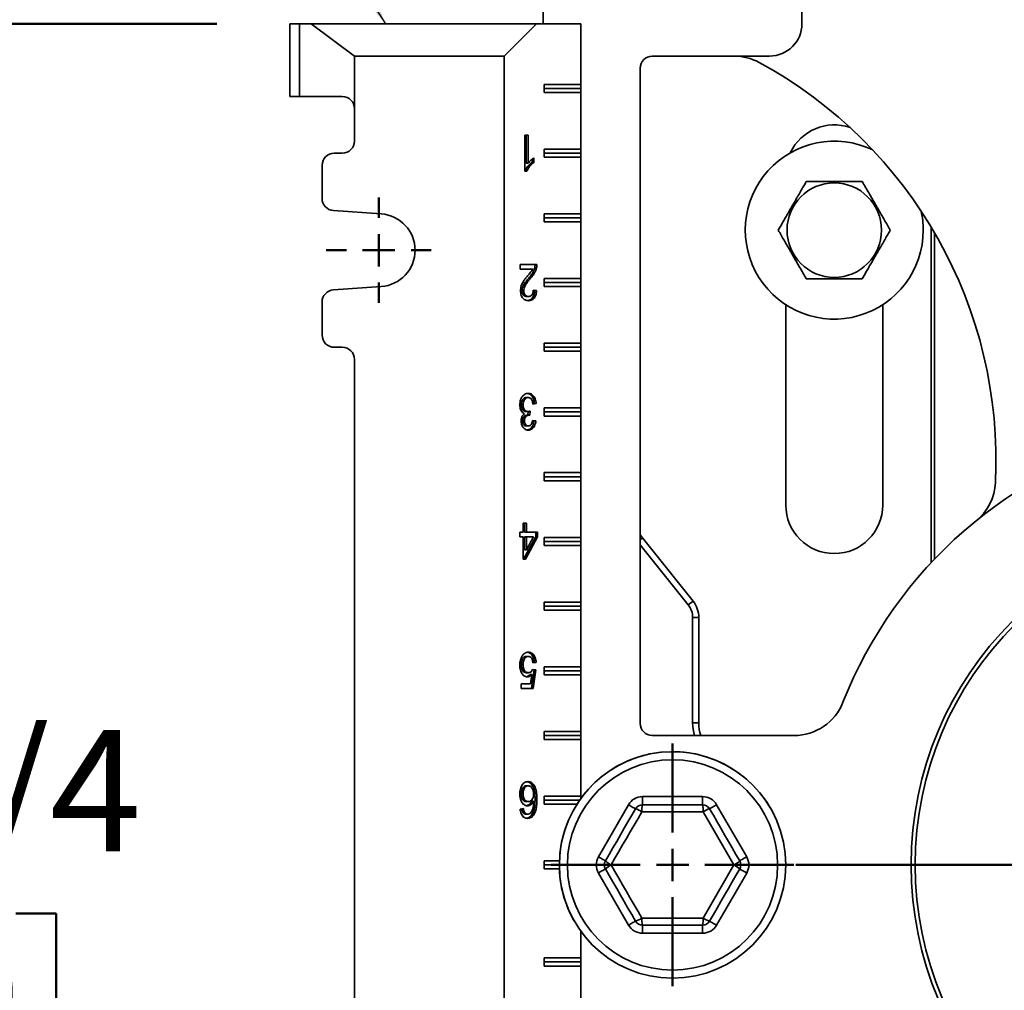
# Model space of a CAD drawing. Units: inches. Extents: x 0.1 to 8.4, y 0.1 to 10.9.
# Drawn here: x 1.5 to 2.3, y 3.9 to 4.7 of the extents above; entities that cross this region are included whole.
import ezdxf

# ---------------------------------------------------------------- set-up
doc = ezdxf.new("R2010")
doc.units = ezdxf.units.IN
doc.header["$MEASUREMENT"] = 0
doc.layers.add('WALL', color=7, linetype='Continuous', lineweight=50)
doc.styles.add('SLDTEXTSTYLE0', font='TXT', dxfattribs={"width": 0.605})
doc.dimstyles.new('SLDDIMSTYLE0', dxfattribs={"dimtxt": 0.101115, "dimasz": 0.1, "dimexe": 0, "dimexo": 0.0625, "dimgap": 0.025279, "dimtad": 0, "dimtih": 1, "dimtoh": 1, "dimdec": 6, "dimlfac": 9, "dimrnd": 1e-09, "dimzin": 12, "dimdsep": 46, "dimlunit": 5, "dimtxsty": 'SLDTEXTSTYLE0', "dimsah": 1, "dimcen": 0.09, "dimadec": 0, "dimazin": 3, "dimtfac": 1, "dimtdec": 3, "dimtofl": 0, "dimtmove": 0, "dimatfit": 3, "dimfxl": 0, "dimfrac": 2, "dimtolj": 1, "dimtzin": 12, "dimarcsym": 0})
doc.dimstyles.new('SLDDIMSTYLE2', dxfattribs={"dimtxt": 0.18, "dimasz": 0.1, "dimexe": 0, "dimexo": 0.0625, "dimgap": 0, "dimtad": 0, "dimtih": 1, "dimtoh": 1, "dimdec": 0, "dimrnd": 1e-09, "dimzin": 0, "dimdsep": 46, "dimlunit": 5, "dimtxsty": 'Standard', "dimsah": 1, "dimcen": 0.09, "dimadec": 0, "dimazin": 0, "dimtfac": 0.1, "dimtdec": 0, "dimtofl": 0, "dimtmove": 0, "dimatfit": 3, "dimfxl": 0, "dimfrac": 2, "dimtolj": 1, "dimtzin": 0, "dimarcsym": 0})

# ---------------------------------------------------------------- blocks, each defined once
blk = doc.blocks.new('_D_12')
at = {"layer": 'WALL'}
for p, q in [((1.66732, 4.70161), (1.25374, 4.70161)), ((1.37874, 4.70161), (1.37874, 4.11615)), ((1.263, 3.93772), (1.22827, 3.93772)), ((1.22827, 3.93772), (1.22827, 3.78243)), ((1.49448, 3.93772), (1.5292, 3.93772)), ((1.5292, 3.93772), (1.5292, 3.78243)), ((1.22827, 3.78243), (1.263, 3.78243)), ((1.5292, 3.78243), (1.49448, 3.78243)), ((1.37874, 3.17383), (1.37874, 3.75928)), ((1.66732, 3.17383), (1.25374, 3.17383))]:
    blk.add_line(p, q, dxfattribs=at)
for points in [[(1.37874, 4.70161), (1.36374, 4.60161), (1.39374, 4.60161)], [(1.37874, 3.17383), (1.39374, 3.27383), (1.36374, 3.27383)]]:
    blk.add_solid(points, dxfattribs=at)
at = {"layer": 'WALL', "char_height": 0.104167, "attachment_point": 1, "style": 'SLDTEXTSTYLE0'}
for s, insert in [('13-3/4', (1.18198, 4.09514)), ('349', (1.263, 3.91671))]:
    blk.add_mtext(s, dxfattribs=dict(at, insert=insert))
blk = doc.blocks.new('SW_CENTERMARKSYMBOL_8')
at = {"layer": 'WALL', "color": 0}
for p, q in [((0, 0.02778), (0, 0.10417)), ((0, 0), (0, 0.01389)), ((-0.02778, 0), (-0.10417, 0)), ((0, 0), (-0.01389, 0)), ((0, 0), (0, -0.01389)), ((0, 0), (0.01389, 0)), ((0.02778, 0), (0.10417, 0)), ((0, -0.02778), (0, -0.10417))]:
    blk.add_line(p, q, dxfattribs=at)
blk = doc.blocks.new('SW_CENTERMARKSYMBOL_13')
at = {"layer": 'WALL', "color": 0}
for p, q in [((0, 0.02778), (0, 0.04514)), ((0, 0), (0, 0.01389)), ((-0.02778, 0), (-0.04514, 0)), ((0, 0), (-0.01389, 0)), ((0, 0), (0, -0.01389)), ((0, 0), (0.01389, 0)), ((0.02778, 0), (0.04514, 0)), ((0, -0.02778), (0, -0.04514))]:
    blk.add_line(p, q, dxfattribs=at)
blk = doc.blocks.new('SW_CENTERMARKSYMBOL_14')
at = {"layer": 'WALL', "color": 0}
for p, q in [((0, 0.02778), (0, 0.55084)), ((0, 0), (0, 0.01389)), ((-0.02778, 0), (-0.3941, 0)), ((0, 0), (-0.01389, 0)), ((0, 0), (0, -0.01389)), ((0, 0), (0.01389, 0)), ((0.02778, 0), (0.3941, 0)), ((0, -0.02778), (0, -0.43719))]:
    blk.add_line(p, q, dxfattribs=at)

msp = doc.modelspace()

# ---------------------------------------------------------------- linework, layer by layer
at = {"color": 7, "linetype": 'Continuous', "lineweight": 35}
for p, q in [((1.94745212, 4.86827184), (1.94745212, 4.70160516)), ((2.16967432, 4.7783245), (2.16967432, 4.70160516)), ((1.72981551, 4.63910522), (1.72981551, 4.70160516)), ((1.72981551, 4.70160516), (1.73814888, 4.70160516)), ((1.73814888, 4.70160516), (1.73814888, 4.63910522)), ((1.73814888, 4.70160516), (1.74833401, 4.70160516)), ((1.78537109, 4.6738274), (1.74833401, 4.70160516)), ((1.74833401, 4.70160516), (1.94162104, 4.70160516)), ((1.94162104, 4.70160516), (1.91384328, 4.6738274)), ((1.94162104, 4.70160516), (1.97981553, 4.70160516)), ((1.97981553, 4.70160516), (1.97981553, 4.64952188)), ((1.78537109, 4.6738274), (1.78537109, 4.62868855)), ((1.91384328, 4.6738274), (1.78537109, 4.6738274)), ((1.91384328, 4.6738274), (1.91384328, 3.20160519)), ((2.14189653, 4.6738274), (2.04120209, 4.6738274)), ((2.03078543, 4.66341073), (2.03078543, 4.10091074)), ((1.94838855, 4.64952188), (1.97981553, 4.64952188)), ((1.94838855, 4.64257739), (1.94838855, 4.64952188)), ((1.97981553, 4.64604964), (1.94838855, 4.64604964)), ((1.97981553, 4.64257739), (1.94838855, 4.64257739)), ((1.97981553, 4.64604964), (1.97981553, 4.64952188)), ((1.97981553, 4.64257739), (1.97981553, 4.64604964)), ((1.97981553, 4.64257739), (1.97981553, 4.5939663)), ((1.73814888, 4.63910522), (1.72981551, 4.63910522)), ((1.77495442, 4.63910522), (1.73814888, 4.63910522)), ((1.78537109, 4.62868855), (1.78537109, 4.60091072)), ((1.93163179, 4.6060496), (1.93445212, 4.6060496)), ((1.93163179, 4.57493851), (1.93163179, 4.6060496)), ((1.93288079, 4.6060496), (1.93288079, 4.5818064)), ((1.93445212, 4.6060496), (1.93445212, 4.5818064)), ((1.94838855, 4.5939663), (1.97981553, 4.5939663)), ((1.94838855, 4.58702188), (1.94838855, 4.5939663)), ((1.97981553, 4.59049406), (1.97981553, 4.5939663)), ((1.77495442, 4.59049406), (1.76800993, 4.59049406)), ((1.93795748, 4.58532591), (1.93795748, 4.58271631)), ((1.93952882, 4.5863933), (1.93952882, 4.58271631)), ((1.97981553, 4.59049406), (1.94838855, 4.59049406)), ((1.97981553, 4.58702188), (1.94838855, 4.58702188)), ((1.97981553, 4.58702188), (1.97981553, 4.59049406)), ((1.97981553, 4.58702188), (1.97981553, 4.53841072)), ((1.75759327, 4.58007739), (1.75759327, 4.55159727)), ((1.93344737, 4.57493851), (1.93163179, 4.57493851)), ((1.93288079, 4.5818064), (1.93445212, 4.5818064)), ((1.93795748, 4.58271631), (1.93952882, 4.58271631)), ((1.76728397, 4.54120595), (1.8083823, 4.53833478)), ((1.94838855, 4.53841072), (1.97981553, 4.53841072)), ((1.94838855, 4.53146629), (1.94838855, 4.53841072)), ((1.97981553, 4.53493854), (1.94838855, 4.53493854)), ((1.97981553, 4.53493854), (1.97981553, 4.53841072)), ((1.97981553, 4.53146629), (1.97981553, 4.53493854)), ((1.97981553, 4.53146629), (1.94838855, 4.53146629)), ((1.97981553, 4.53146629), (1.97981553, 4.4828552)), ((2.28078542, 4.52691362), (2.28078542, 4.23899398)), ((2.28341121, 4.52247772), (2.28341121, 4.24177532)), ((1.92768324, 4.49493853), (1.9420671, 4.49493853)), ((1.92768324, 4.49094993), (1.92768324, 4.49493853)), ((1.93844474, 4.49094993), (1.92768324, 4.49094993)), ((1.94020054, 4.49217142), (1.94177188, 4.49217142)), ((1.93512828, 4.48330301), (1.93669962, 4.48330301)), ((1.94838855, 4.4828552), (1.97981553, 4.4828552)), ((1.94838855, 4.47591074), (1.94838855, 4.4828552)), ((1.97981553, 4.47938295), (1.97981553, 4.4828552)), ((1.8083823, 4.47598671), (1.76728397, 4.47311554)), ((1.97981553, 4.47938295), (1.94838855, 4.47938295)), ((1.97981553, 4.47591074), (1.94838855, 4.47591074)), ((1.97981553, 4.47591074), (1.97981553, 4.47938295)), ((1.97981553, 4.47591074), (1.97981553, 4.42729961)), ((1.92921429, 4.47245277), (1.93078563, 4.47245277)), ((1.9332245, 4.46741715), (1.93479584, 4.46741715)), ((1.93895031, 4.47278101), (1.94021378, 4.47260234)), ((1.93896471, 4.4730012), (1.94178511, 4.47260234)), ((1.94021378, 4.47260234), (1.94178511, 4.47260234)), ((1.75759327, 4.46272419), (1.75759327, 4.43424407)), ((2.15578544, 4.46035836), (2.15578544, 4.28841075)), ((2.23911875, 4.28841075), (2.23911875, 4.46035836)), ((1.76800993, 4.4238274), (1.77495442, 4.4238274)), ((1.94838855, 4.42729961), (1.97981553, 4.42729961)), ((1.94838855, 4.42035519), (1.94838855, 4.42729961)), ((1.97981553, 4.4238274), (1.94838855, 4.4238274)), ((1.97981553, 4.4238274), (1.97981553, 4.42729961)), ((1.97981553, 4.42035519), (1.97981553, 4.4238274)), ((1.97981553, 4.42035519), (1.94838855, 4.42035519)), ((1.97981553, 4.42035519), (1.97981553, 4.37174406)), ((1.78537109, 4.41341073), (1.78537109, 3.46202185)), ((1.93298652, 4.38063652), (1.93455792, 4.38063652)), ((1.92865025, 4.3744355), (1.93022159, 4.3744355)), ((1.93993172, 4.37545133), (1.93864101, 4.37526881)), ((1.94150306, 4.37545133), (1.93868266, 4.37505247)), ((1.93993172, 4.37545133), (1.94150306, 4.37545133)), ((1.93277499, 4.36864578), (1.93434639, 4.36864578)), ((1.93390314, 4.36552345), (1.93547454, 4.36552345)), ((1.93456789, 4.36867974), (1.93431211, 4.36552345)), ((1.93617078, 4.36906958), (1.93587992, 4.36547984)), ((1.94838855, 4.37174406), (1.97981553, 4.37174406)), ((1.94838855, 4.36479964), (1.94838855, 4.37174406)), ((1.97981553, 4.36827185), (1.94838855, 4.36827185)), ((1.97981553, 4.36479964), (1.94838855, 4.36479964)), ((1.97981553, 4.36827185), (1.97981553, 4.37174406)), ((1.97981553, 4.36479964), (1.97981553, 4.36827185)), ((1.97981553, 4.36479964), (1.97981553, 4.31618851)), ((1.9297784, 4.36075583), (1.93134974, 4.36075583)), ((1.93312758, 4.35630604), (1.93469891, 4.35630604)), ((1.93835921, 4.36087599), (1.93964967, 4.36069351)), ((1.93840067, 4.36109237), (1.94122101, 4.36069351)), ((1.93964967, 4.36069351), (1.94122101, 4.36069351)), ((1.94838855, 4.31618851), (1.97981553, 4.31618851)), ((1.94838855, 4.30924409), (1.94838855, 4.31618851)), ((1.97981553, 4.3127163), (1.94838855, 4.3127163)), ((1.97981553, 4.3127163), (1.97981553, 4.31618851)), ((1.97981553, 4.30924409), (1.97981553, 4.3127163)), ((1.97981553, 4.30924409), (1.94838855, 4.30924409)), ((1.97981553, 4.30924409), (1.97981553, 4.26063296)), ((1.93022159, 4.26513796), (1.93022159, 4.2727163)), ((1.93022159, 4.2727163), (1.93304192, 4.2727163)), ((1.93147059, 4.2727163), (1.93147059, 4.26513796)), ((1.93304192, 4.2727163), (1.93304192, 4.26513796)), ((1.92740119, 4.26513796), (1.93022159, 4.26513796)), ((1.92740119, 4.26114935), (1.92740119, 4.26513796)), ((1.93147059, 4.26513796), (1.93304192, 4.26513796)), ((1.93304192, 4.26513796), (1.94263121, 4.26513796)), ((1.94105987, 4.26513796), (1.94105987, 4.26114935)), ((1.94263121, 4.26513796), (1.94263121, 4.26114935)), ((1.93022159, 4.26114935), (1.92740119, 4.26114935)), ((1.93022159, 4.24200405), (1.93022159, 4.26114935)), ((1.94105987, 4.26114935), (1.93062449, 4.24200405)), ((1.93147059, 4.26114935), (1.93147059, 4.24994386)), ((1.93147059, 4.26114935), (1.93304192, 4.26114935)), ((1.94263121, 4.26114935), (1.93219583, 4.24200405)), ((1.93304192, 4.24994386), (1.93914984, 4.26114935)), ((1.93304192, 4.26114935), (1.93304192, 4.24994386)), ((1.93914984, 4.26114935), (1.93304192, 4.26114935)), ((1.94105987, 4.26114935), (1.94263121, 4.26114935)), ((1.94838855, 4.26063296), (1.97981553, 4.26063296)), ((1.94838855, 4.25368851), (1.94838855, 4.26063296)), ((1.97981553, 4.25716075), (1.94838855, 4.25716075)), ((1.97981553, 4.25368851), (1.94838855, 4.25368851)), ((1.97981553, 4.25716075), (1.97981553, 4.26063296)), ((1.97981553, 4.25368851), (1.97981553, 4.25716075)), ((1.97981553, 4.25368851), (1.97981553, 4.20507741)), ((2.07205248, 4.20265268), (2.03078543, 4.25423648)), ((2.03277163, 4.26016031), (2.07615324, 4.2059333)), ((1.93147059, 4.24994386), (1.93304192, 4.24994386)), ((1.93219583, 4.24200405), (1.93022159, 4.24200405)), ((1.94838855, 4.20507741), (1.97981553, 4.20507741)), ((1.94838855, 4.19813297), (1.94838855, 4.20507741)), ((1.97981553, 4.20160518), (1.97981553, 4.20507741)), ((2.07205248, 4.20265268), (2.07615324, 4.2059333)), ((1.97981553, 4.20160518), (1.94838855, 4.20160518)), ((1.97981553, 4.19813297), (1.94838855, 4.19813297)), ((1.97981553, 4.19813297), (1.97981553, 4.20160518)), ((1.97981553, 4.19813297), (1.97981553, 4.14952186)), ((2.07583791, 4.10125747), (2.07583791, 4.19186127)), ((2.07583791, 4.19186127), (2.08108942, 4.19186127)), ((2.08108942, 4.19186127), (2.08108942, 4.10125747)), ((1.93307908, 4.1584143), (1.93465041, 4.1584143)), ((1.93993172, 4.15322911), (1.93864772, 4.15304754)), ((1.94150306, 4.15322911), (1.93868266, 4.15283026)), ((1.93993172, 4.15322911), (1.94150306, 4.15322911)), ((1.92865025, 4.15117249), (1.93022159, 4.15117249)), ((1.93306585, 4.14445419), (1.93463725, 4.14445419)), ((1.93964967, 4.14684734), (1.93739338, 4.13089293)), ((1.93828256, 4.1470407), (1.93964967, 4.14684734)), ((1.93840067, 4.14724621), (1.94122101, 4.14684734)), ((1.94122101, 4.14684734), (1.93896471, 4.13089293)), ((1.93964967, 4.14684734), (1.94122101, 4.14684734)), ((1.94838855, 4.14952186), (1.97981553, 4.14952186)), ((1.94838855, 4.1425774), (1.94838855, 4.14952186)), ((1.97981553, 4.14604963), (1.94838855, 4.14604963)), ((1.97981553, 4.14604963), (1.97981553, 4.14952186)), ((1.97981553, 4.1425774), (1.97981553, 4.14604963)), ((1.93620793, 4.14293976), (1.93777927, 4.14293976)), ((1.93665999, 4.13488153), (1.93777927, 4.14293976)), ((1.97981553, 4.1425774), (1.94838855, 4.1425774)), ((1.97981553, 4.1425774), (1.97981553, 4.09396629)), ((1.92852934, 4.13488153), (1.93665999, 4.13488153)), ((1.92852934, 4.13089293), (1.92852934, 4.13488153)), ((1.93896471, 4.13089293), (1.92852934, 4.13089293)), ((2.07583791, 4.10125747), (2.08108942, 4.10125747)), ((1.94838855, 4.09396629), (1.97981553, 4.09396629)), ((1.94838855, 4.08702185), (1.94838855, 4.09396629)), ((1.97981553, 4.09049407), (1.97981553, 4.09396629)), ((1.97981553, 4.09049407), (1.94838855, 4.09049407)), ((1.97981553, 4.08702185), (1.94838855, 4.08702185)), ((1.97981553, 4.08702185), (1.97981553, 4.09049407)), ((1.97981553, 4.08702185), (1.97981553, 4.03841074)), ((2.04120209, 4.09049407), (2.16295455, 4.09049407)), ((1.93299975, 4.04730319), (1.93457115, 4.04730319)), ((1.92865025, 4.04037299), (1.93022159, 4.04037299)), ((1.93310991, 4.03374194), (1.93468131, 4.03374194)), ((1.93767543, 4.03425298), (1.93924676, 4.03425298)), ((1.94049576, 4.03592944), (1.9420671, 4.03592944)), ((1.94838855, 4.03841074), (1.97981553, 4.03841074)), ((1.94838855, 4.0314663), (1.94838855, 4.03841074)), ((1.9787776, 4.03493852), (1.94838855, 4.03493852)), ((1.97981553, 4.03640017), (1.97981553, 4.03841074)), ((2.03274282, 4.03799408), (2.03274282, 4.03104963)), ((2.03274282, 4.03799408), (2.08438359, 4.03799408)), ((2.08438359, 4.03799408), (2.08438359, 4.03104963)), ((1.92768324, 4.02736017), (1.93050364, 4.02775903)), ((1.97646884, 4.0314663), (1.94838855, 4.0314663)), ((1.99489432, 3.98632741), (2.02071469, 4.03104963)), ((2.03274282, 4.03104963), (2.08438359, 4.03104963)), ((2.09641171, 4.03104963), (2.09039766, 4.02757741)), ((2.09641171, 4.03104963), (2.12223211, 3.98632741)), ((1.92995023, 4.02456815), (1.93152156, 4.02456815)), ((1.93264723, 4.02297271), (1.93421857, 4.02297271)), ((1.93809848, 4.02291662), (1.93966981, 4.02291662)), ((2.08493296, 4.02505672), (2.03219344, 4.02505672)), ((2.11130274, 3.97938296), (2.08493296, 4.02505672)), ((1.94838855, 3.98285519), (1.96140302, 3.98285519)), ((1.94838855, 3.97591074), (1.94838855, 3.98285519)), ((1.96134096, 3.97938296), (1.94838855, 3.97938296)), ((1.96140302, 3.97591074), (1.94838855, 3.97591074)), ((2.08493296, 3.93370921), (2.11130274, 3.97938296)), ((2.02071469, 3.9277163), (1.99489432, 3.97243852)), ((2.12223211, 3.97243852), (2.09641171, 3.9277163)), ((2.03219344, 3.93370921), (2.08493296, 3.93370921)), ((2.08438359, 3.9277163), (2.03274282, 3.9277163)), ((2.03274282, 3.9277163), (2.03274282, 3.92077185)), ((2.08438359, 3.9277163), (2.08438359, 3.92077185)), ((2.09039766, 3.93118852), (2.09641171, 3.9277163)), ((1.97981553, 3.92236576), (1.97981553, 3.89952185)), ((2.08438359, 3.92077185), (2.03274282, 3.92077185)), ((1.97981553, 3.89952185), (1.94838855, 3.89952185)), ((1.94838855, 3.89952185), (1.94838855, 3.89257741)), ((1.97981553, 3.89952185), (1.97981553, 3.89604963)), ((1.97981553, 3.89604963), (1.94838855, 3.89604963)), ((1.94838855, 3.89257741), (1.97981553, 3.89257741)), ((1.97981553, 3.89604963), (1.97981553, 3.89257741)), ((1.97981553, 3.89257741), (1.97981553, 3.8439663))]:
    msp.add_line(p, q, dxfattribs=at)
at = {"color": 8, "linetype": 'Continuous', "lineweight": 35}
msp.add_line((2.03078543, 4.25857134), (2.03277163, 4.26016031), dxfattribs=at)
at = {"color": 7, "linetype": 'Continuous', "lineweight": 35, "flags": 128}
for points in [[(2.03078543, 4.26292371), (2.03112513, 4.2624064), (2.03277163, 4.26016031)], [(2.00090837, 3.98285519), (2.00413141, 3.98843764), (2.0073583, 3.9940268), (2.0105878, 3.99962043), (2.01381857, 4.0052163), (2.01704934, 4.01081216), (2.0202788, 4.01640579), (2.02350573, 4.02199495), (2.02672877, 4.02757741)], [(2.02071469, 4.03104963), (2.02175901, 4.03044668), (2.02277162, 4.02986206), (2.02372171, 4.02931352), (2.02458045, 4.02881773), (2.02532173, 4.02838975), (2.02592303, 4.0280426), (2.02636605, 4.02778681), (2.02663738, 4.02763016), (2.02672877, 4.02757741)], [(2.09039766, 4.02757741), (2.09362071, 4.02199495), (2.0968476, 4.01640579), (2.10007706, 4.01081216), (2.10330786, 4.0052163), (2.10653863, 3.99962043), (2.1097681, 3.9940268), (2.11299502, 3.98843764), (2.11621803, 3.98285519)], [(2.03219344, 4.02505672), (2.02890186, 4.01935549), (2.02560629, 4.01364741), (2.02230809, 4.00793477), (2.01900859, 4.00221984), (2.01570905, 3.99650492), (2.01241085, 3.99079227), (2.00911528, 3.9850842), (2.00582367, 3.97938296)], [(1.99489432, 3.98632741), (1.99593864, 3.98572446), (1.99695122, 3.98513984), (1.99790135, 3.9845913), (1.99876009, 3.98409551), (1.99950136, 3.98366753), (2.00010262, 3.98332038), (2.00054568, 3.98306459), (2.00081698, 3.98290794), (2.00090837, 3.98285519)], [(2.11621803, 3.98285519), (2.11630942, 3.98290794), (2.11658075, 3.98306459), (2.11702378, 3.98332038), (2.11762507, 3.98366753), (2.11836635, 3.98409551), (2.11922509, 3.9845913), (2.12017518, 3.98513984), (2.12118779, 3.98572446), (2.12223211, 3.98632741)], [(1.99489432, 3.97243852), (1.99593864, 3.97304146), (1.99695122, 3.97362609), (1.99790135, 3.97417463), (1.99876009, 3.97467042), (1.99950136, 3.9750984), (2.00010262, 3.97544555), (2.00054568, 3.97570134), (2.00081698, 3.97585799), (2.00090837, 3.97591074)], [(2.02672877, 3.93118852), (2.02350573, 3.93677098), (2.0202788, 3.94236014), (2.01704934, 3.94795377), (2.01381857, 3.95354963), (2.0105878, 3.9591455), (2.0073583, 3.96473912), (2.00413141, 3.97032828), (2.00090837, 3.97591074)], [(2.00582367, 3.97938296), (2.00911528, 3.97368173), (2.01241085, 3.96797365), (2.01570905, 3.96226101), (2.01900859, 3.95654608), (2.02230809, 3.95083116), (2.02560629, 3.94511851), (2.02890186, 3.93941044), (2.03219344, 3.93370921)], [(2.11621803, 3.97591074), (2.11299502, 3.97032828), (2.1097681, 3.96473912), (2.10653863, 3.9591455), (2.10330786, 3.95354963), (2.10007706, 3.94795377), (2.0968476, 3.94236014), (2.09362071, 3.93677098), (2.09039766, 3.93118852)], [(2.11621803, 3.97591074), (2.11630942, 3.97585799), (2.11658075, 3.97570134), (2.11702378, 3.97544555), (2.11762507, 3.9750984), (2.11836635, 3.97467042), (2.11922509, 3.97417463), (2.12017518, 3.97362609), (2.12118779, 3.97304146), (2.12223211, 3.97243852)], [(2.02672877, 3.93118852), (2.02663738, 3.93113577), (2.02636605, 3.93097912), (2.02592303, 3.93072333), (2.02532173, 3.93037617), (2.02458045, 3.9299482), (2.02372171, 3.92945241), (2.02277162, 3.92890387), (2.02175901, 3.92831924), (2.02071469, 3.9277163)]]:
    msp.add_lwpolyline(points, dxfattribs=at)
at = {"color": 7, "linetype": 'Continuous', "lineweight": 35}
for centre, radius in [((2.1974521, 4.52438296), 0.04055697), ((2.55856321, 3.97938296), 0.29513889), ((2.55856321, 3.97938296), 0.29166667), ((2.05856321, 3.97938296), 0.09722222), ((2.05856321, 3.97938296), 0.09027778)]:
    msp.add_circle(centre, radius, dxfattribs=at)
for centre, radius, start, end in [((2.14189654, 4.70160519), 0.02777778, 270, 0), ((2.0412021, 4.66341074), 0.01041667, 90, 180), ((2.11149393, 4.62868852), 0.04513889, 61.49648988, 90), ((1.9474521, 4.32660519), 0.38888889, 357.20910208, 61.49648988), ((1.77495441, 4.62868852), 0.01041667, 0, 90), ((2.1974521, 4.57313296), 0.04166667, 70.9333082, 154.91123508), ((1.77495441, 4.60091074), 0.01041667, 270, 0), ((2.1974521, 4.52438296), 0.07638889, 64.31907914, 0), ((1.76800996, 4.58007741), 0.01041667, 90, 180), ((1.76800996, 4.55159729), 0.01041667, 180, 266.0037126), ((1.80620441, 4.50716074), 0.03125, 273.9962874, 86.0037126), ((2.1974521, 4.52438296), 0.07638889, 0, 12.37674626), ((1.76800996, 4.46272419), 0.01041667, 93.9962874, 180), ((1.76800996, 4.43424407), 0.01041667, 180, 270), ((1.77495441, 4.41341074), 0.01041667, 0, 90), ((2.55856321, 3.97938296), 0.38020833, 103.62591873, 158.44791111), ((2.29079437, 4.30986762), 0.04513889, 309.01545552, 357.20910208), ((2.1974521, 4.28841074), 0.04166667, 180, 0), ((2.05856321, 4.19186127), 0.02252623, 360, 38.65980825), ((2.05856321, 4.19186127), 0.01727469, 360, 38.65980825), ((2.16295457, 4.13563296), 0.04513889, 270, 338.44791111), ((2.11411876, 4.10125747), 0.03828087, 180, 196.32998713), ((2.11411876, 4.10125747), 0.03302932, 180, 199.01852773), ((2.0412021, 4.10091074), 0.01041667, 180, 270), ((2.05856321, 3.97938296), 0.09722222, 30.2551187, 180), ((2.03274282, 4.02410519), 0.01388889, 90, 150), ((2.08438359, 4.02410519), 0.01388889, 30, 90), ((2.03274282, 4.02410519), 0.00694444, 90, 150), ((2.0219123, 4.00995178), 0.01827187, 55.75893671, 74.71619842), ((2.05041636, 4.02640785), 0.01827294, 165.28418165, 184.24040529), ((2.06671203, 4.02640803), 0.01827097, 355.75856717, 14.7168459), ((2.08438359, 4.02410519), 0.00694444, 30, 90), ((2.09521425, 4.0099514), 0.01827227, 105.28383171, 124.24077321), ((2.00692243, 3.97938296), 0.01388889, 150, 210), ((2.00692243, 3.97938296), 0.00694444, 150, 210), ((2.01376465, 3.99583944), 0.01827224, 225.2837462, 244.24061291), ((2.10336239, 3.99583853), 0.01827115, 295.75881272, 314.71682818), ((2.11020398, 3.97938296), 0.00694444, 330, 30), ((2.11020398, 3.97938296), 0.01388889, 330, 30), ((2.05856321, 3.97938296), 0.09722222, 180, 210.2551187), ((2.01376465, 3.96292649), 0.01827224, 115.75938709, 134.7162538), ((2.10336239, 3.9629274), 0.01827115, 45.28317182, 64.24118728), ((2.0219123, 3.94881415), 0.01827187, 285.28380158, 304.24106329), ((2.05041636, 3.93235808), 0.01827294, 175.75959471, 194.71581835), ((2.06671203, 3.9323579), 0.01827097, 345.2831541, 4.24143283), ((2.09521425, 3.94881453), 0.01827227, 235.75922679, 254.71616829), ((2.03274282, 3.93466074), 0.01388889, 210, 270), ((2.03274282, 3.93466074), 0.00694444, 210, 270), ((2.08438359, 3.93466074), 0.00694444, 270, 330), ((2.08438359, 3.93466074), 0.01388889, 270, 330)]:
    msp.add_arc(centre, radius, start, end, dxfattribs=at)
for points, knots in [([(1.93445212, 4.5818064), (1.93487228, 4.58234278), (1.93571285, 4.58341584), (1.93704762, 4.58460838), (1.93830408, 4.58564617), (1.9391206, 4.58614427), (1.93952882, 4.5863933)], [0, 0, 0, 0, 0.279878212, 0.559918402, 0.779979488, 1, 1, 1, 1]), ([(1.93795748, 4.58271631), (1.93727046, 4.58219653), (1.93589651, 4.58115702), (1.93421733, 4.57920523), (1.93280612, 4.57717994), (1.93218595, 4.57568539), (1.93187603, 4.57493851)], [0, 0, 0, 0, 0.280082668, 0.560130471, 0.780180192, 1, 1, 1, 1]), ([(1.93952882, 4.58271631), (1.93884181, 4.58219654), (1.9374679, 4.58115708), (1.93578861, 4.57920516), (1.93437749, 4.57718), (1.9337573, 4.5756854), (1.93344737, 4.57493851)], [0, 0, 0, 0, 0.2800889492, 0.5601301396, 0.7801848197, 1, 1, 1, 1]), ([(2.17339583, 4.56604963), (2.17270287, 4.56484937), (2.17131715, 4.56244918), (2.16902192, 4.55847387), (2.16650625, 4.55411649), (2.16376995, 4.54937719), (2.16119393, 4.54491523), (2.15882575, 4.54081355), (2.15668045, 4.53709777), (2.15457577, 4.53345226), (2.15210178, 4.52916727), (2.15039338, 4.52620821), (2.14933958, 4.52438296)], [0, 0, 0, 0, 0.091825991, 0.183627383, 0.294002939, 0.404662992, 0.514817342, 0.601055968, 0.687668003, 0.774423088, 0.860856446, 1, 1, 1, 1]), ([(2.22150836, 4.56604963), (2.21987593, 4.56604963), (2.21661183, 4.56604963), (2.21145298, 4.56604963), (2.206076, 4.56604963), (2.20108034, 4.56604963), (2.19663347, 4.56604963), (2.19273817, 4.56604963), (2.18884031, 4.56604963), (2.18424718, 4.56604963), (2.17904619, 4.56604963), (2.17528508, 4.56604963), (2.17339583, 4.56604963)], [0, 0, 0, 0, 0.108004502, 0.215959447, 0.327777893, 0.439520833, 0.516240059, 0.592961117, 0.672222361, 0.751502694, 0.875176962, 1, 1, 1, 1]), ([(2.24556461, 4.52438296), (2.24474839, 4.52579668), (2.24311634, 4.52862346), (2.24053695, 4.53309118), (2.23784841, 4.53774776), (2.23535062, 4.54207416), (2.23312717, 4.54592526), (2.23117951, 4.54929867), (2.22923061, 4.55267434), (2.22693402, 4.55665211), (2.22433352, 4.56115629), (2.22245298, 4.5644135), (2.22150836, 4.56604963)], [0, 0, 0, 0, 0.108004292, 0.215959205, 0.327777812, 0.439520931, 0.516240576, 0.592960681, 0.672222505, 0.751503412, 0.875177251, 1, 1, 1, 1]), ([(2.14933958, 4.52438296), (2.15015579, 4.52296925), (2.15178785, 4.52014246), (2.15436724, 4.51567474), (2.15705578, 4.51101816), (2.15955355, 4.50669176), (2.16177704, 4.50284069), (2.16372464, 4.49946723), (2.1656736, 4.49609161), (2.16797016, 4.49211383), (2.17057066, 4.48760964), (2.17245121, 4.48435242), (2.17339583, 4.48271629)], [0, 0, 0, 0, 0.108004294, 0.215959209, 0.327777818, 0.43952094, 0.516240024, 0.592961252, 0.672221968, 0.751502877, 0.875177248, 1, 1, 1, 1]), ([(2.22150836, 4.48271629), (2.22256217, 4.48454153), (2.22427058, 4.48750059), (2.22674454, 4.49178561), (2.22884924, 4.4954311), (2.23099455, 4.49914688), (2.23336269, 4.50324859), (2.23593879, 4.5077105), (2.23867501, 4.51244983), (2.24119072, 4.51680717), (2.24348592, 4.52078251), (2.24487165, 4.52318271), (2.24556461, 4.52438296)], [0, 0, 0, 0, 0.139143558, 0.225577447, 0.312331992, 0.398944029, 0.485183218, 0.595337334, 0.70599707, 0.816372089, 0.908174007, 1, 1, 1, 1]), ([(1.93406871, 4.48517889), (1.93493195, 4.48618605), (1.93613433, 4.48758888), (1.93764, 4.48946478), (1.93817653, 4.49045496), (1.93844474, 4.49094993)], [0, 0, 0, 0, 0.560051757, 0.780080418, 1, 1, 1, 1]), ([(1.94020054, 4.49217142), (1.93990133, 4.49117479), (1.93930266, 4.48918071), (1.93794693, 4.48682439), (1.93652808, 4.4849059), (1.9355949, 4.48383732), (1.93512828, 4.48330301)], [0, 0, 0, 0, 0.279696124, 0.559617651, 0.779798742, 1, 1, 1, 1]), ([(1.94177188, 4.49217142), (1.9414727, 4.49117478), (1.94087409, 4.48918068), (1.93951825, 4.48682441), (1.93809942, 4.48490589), (1.93716623, 4.48383732), (1.93669962, 4.48330301)], [0, 0, 0, 0, 0.279694196, 0.559617966, 0.779798899, 1, 1, 1, 1]), ([(1.94049576, 4.49493853), (1.94048756, 4.49441129), (1.9404729, 4.49346974), (1.94028377, 4.49256815), (1.94020054, 4.49217142)], [0, 0, 0, 0, 0.559966104, 1, 1, 1, 1]), ([(1.9420671, 4.49493853), (1.94205889, 4.4944113), (1.94204424, 4.49346976), (1.9418551, 4.49256815), (1.94177188, 4.49217142)], [0, 0, 0, 0, 0.559971673, 1, 1, 1, 1]), ([(1.92796529, 4.47241536), (1.92800035, 4.47315929), (1.92807048, 4.47464718), (1.92862145, 4.47676484), (1.92943977, 4.47867698), (1.93061437, 4.48075649), (1.93219195, 4.48289012), (1.93344306, 4.4844159), (1.93406871, 4.48517889)], [0, 0, 0, 0, 0.139860935, 0.279724347, 0.419703255, 0.559756216, 0.779847079, 1, 1, 1, 1]), ([(1.93512828, 4.48330301), (1.93442192, 4.48244866), (1.93300937, 4.48074017), (1.9313123, 4.47843453), (1.93011152, 4.47635004), (1.92938657, 4.47451508), (1.92927167, 4.47313959), (1.92921429, 4.47245277)], [0, 0, 0, 0, 0.28033387, 0.560598827, 0.707327191, 0.853859468, 1, 1, 1, 1]), ([(1.93669962, 4.48330301), (1.93599326, 4.48244868), (1.93458076, 4.48074023), (1.93288362, 4.4784345), (1.93168286, 4.47635004), (1.9309579, 4.47451508), (1.930843, 4.47313959), (1.93078563, 4.47245277)], [0, 0, 0, 0, 0.2803387258, 0.5605989552, 0.7073272763, 0.8538595101, 1, 1, 1, 1]), ([(2.17339583, 4.48271629), (2.17502825, 4.48271629), (2.17829236, 4.48271629), (2.18345121, 4.48271629), (2.18882819, 4.48271629), (2.19382385, 4.48271629), (2.19827072, 4.48271629), (2.20216602, 4.48271629), (2.20606389, 4.48271629), (2.21065703, 4.48271629), (2.21585801, 4.48271629), (2.21961911, 4.48271629), (2.22150836, 4.48271629)], [0, 0, 0, 0, 0.1080045003, 0.215959443, 0.3277778877, 0.4395208257, 0.5162400506, 0.5929611064, 0.6722223495, 0.7515033107, 0.8751769645, 1, 1, 1, 1]), ([(1.93473418, 4.46382741), (1.93425742, 4.46385268), (1.93330412, 4.46390322), (1.93190578, 4.46438459), (1.93060704, 4.46526518), (1.92948944, 4.46660344), (1.9286075, 4.46829244), (1.92805552, 4.47029577), (1.92799538, 4.47170865), (1.92796529, 4.47241536)], [0, 0, 0, 0, 0.140151756, 0.280239861, 0.420256585, 0.560231207, 0.70682007, 0.853355711, 1, 1, 1, 1]), ([(1.92921429, 4.47245277), (1.92924326, 4.47192241), (1.92930117, 4.47086203), (1.92987272, 4.46945345), (1.93073355, 4.46828415), (1.93190316, 4.46753088), (1.93278375, 4.46745508), (1.9332245, 4.46741715)], [0, 0, 0, 0, 0.186668295, 0.373213889, 0.559890138, 0.779714849, 1, 1, 1, 1]), ([(1.93078563, 4.47245277), (1.9308146, 4.47192241), (1.93087252, 4.47086203), (1.93144404, 4.46945343), (1.93230497, 4.46828418), (1.93347445, 4.46753088), (1.93435507, 4.46745508), (1.93479584, 4.46741715)], [0, 0, 0, 0, 0.186670503, 0.373218305, 0.559900709, 0.779723062, 1, 1, 1, 1]), ([(1.94021378, 4.47260234), (1.94014962, 4.4719142), (1.94002135, 4.47053836), (1.93951708, 4.46856745), (1.93871127, 4.46680748), (1.9375781, 4.46539523), (1.93620996, 4.46443845), (1.93496044, 4.46397798), (1.93419561, 4.4639246), (1.93394342, 4.463907)], [0, 0, 0, 0, 0.151412506, 0.302726103, 0.453952866, 0.605095182, 0.763503883, 0.922019263, 1, 1, 1, 1]), ([(1.94178511, 4.47260234), (1.94172096, 4.47191419), (1.94159268, 4.47053833), (1.9410884, 4.46856758), (1.94028264, 4.46680699), (1.9391493, 4.46539709), (1.93778179, 4.46443113), (1.93627466, 4.46391119), (1.93524778, 4.46385534), (1.93473418, 4.46382741)], [0, 0, 0, 0, 0.140112796, 0.280134065, 0.42007498, 0.559937749, 0.706524624, 0.853216249, 1, 1, 1, 1]), ([(1.93479584, 4.46741715), (1.93520028, 4.46744528), (1.93600851, 4.46750151), (1.93716008, 4.4681095), (1.93805789, 4.4691111), (1.93862359, 4.47035887), (1.9389184, 4.47165431), (1.93894927, 4.47255212), (1.93896471, 4.4730012)], [0, 0, 0, 0, 0.186852218, 0.373398466, 0.559750372, 0.706343689, 0.85311148, 1, 1, 1, 1]), ([(1.92740119, 4.37446665), (1.92743066, 4.37520524), (1.92748959, 4.37668223), (1.92802475, 4.37879353), (1.92889687, 4.38064695), (1.93004398, 4.38222518), (1.93143793, 4.38340965), (1.9330176, 4.38411995), (1.93411194, 4.38419082), (1.93465928, 4.38422626)], [0, 0, 0, 0, 0.14001133, 0.279990037, 0.419945805, 0.559984762, 0.706581898, 0.853246991, 1, 1, 1, 1]), ([(1.93298652, 4.38063652), (1.93255515, 4.38060077), (1.93169319, 4.38052934), (1.93048832, 4.37976504), (1.92948491, 4.37842916), (1.92876401, 4.37659447), (1.92868819, 4.37515554), (1.92865025, 4.3744355)], [0, 0, 0, 0, 0.186941868, 0.373547009, 0.560203161, 0.779925744, 1, 1, 1, 1]), ([(1.93455792, 4.38063652), (1.93412653, 4.38060078), (1.93326453, 4.38052934), (1.93205965, 4.37976504), (1.93105625, 4.37842916), (1.93033535, 4.37659447), (1.93025953, 4.37515554), (1.93022159, 4.3744355)], [0, 0, 0, 0, 0.186945685, 0.37354995, 0.560205226, 0.779926777, 1, 1, 1, 1]), ([(1.93390738, 4.38413083), (1.93410947, 4.38411436), (1.93478745, 4.3840591), (1.93590398, 4.38356381), (1.93716814, 4.38260249), (1.93826184, 4.38122599), (1.93912741, 4.37952275), (1.93971688, 4.37755179), (1.93986009, 4.3761517), (1.93993172, 4.37545133)], [0, 0, 0, 0, 0.064669987, 0.216962417, 0.369186966, 0.521477238, 0.680938464, 0.840394948, 1, 1, 1, 1]), ([(1.93868266, 4.37505247), (1.93859069, 4.37559228), (1.93840684, 4.37667133), (1.93793225, 4.37820335), (1.93724345, 4.3794361), (1.93637748, 4.38019884), (1.93548273, 4.38057785), (1.93486628, 4.38061696), (1.93455792, 4.38063652)], [0, 0, 0, 0, 0.18696679, 0.373730562, 0.56003077, 0.706577234, 0.853224975, 1, 1, 1, 1]), ([(1.93465928, 4.38422626), (1.93513634, 4.3841978), (1.93609023, 4.38414089), (1.93747627, 4.38357342), (1.9387393, 4.38259993), (1.93983323, 4.3812267), (1.94069871, 4.37952254), (1.94128832, 4.37755186), (1.94143146, 4.37615172), (1.94150306, 4.37545133)], [0, 0, 0, 0, 0.1400823662, 0.2800988501, 0.4200498533, 0.5600588866, 0.7066630891, 0.8532641607, 1, 1, 1, 1]), ([(1.93153043, 4.36679484), (1.93108555, 4.36697859), (1.93019635, 4.36734586), (1.92904014, 4.36848087), (1.92809471, 4.37008694), (1.92749203, 4.37215516), (1.92743149, 4.37369566), (1.92740119, 4.37446665)], [0, 0, 0, 0, 0.1868574777, 0.37347876, 0.5600647056, 0.779821096, 1, 1, 1, 1]), ([(1.92865025, 4.3744355), (1.92867577, 4.37386091), (1.92872675, 4.37271263), (1.92924986, 4.37112433), (1.93001163, 4.36992211), (1.93090262, 4.36914), (1.93181888, 4.36870816), (1.93245623, 4.36866658), (1.93277499, 4.36864578)], [0, 0, 0, 0, 0.18669718, 0.373103803, 0.559635878, 0.706364998, 0.8531462, 1, 1, 1, 1]), ([(1.93022159, 4.3744355), (1.9302471, 4.37386092), (1.93029808, 4.37271266), (1.93082123, 4.37112427), (1.93158292, 4.36992212), (1.93247403, 4.36914002), (1.93339021, 4.36870815), (1.93402761, 4.36866658), (1.93434639, 4.36864578)], [0, 0, 0, 0, 0.186695858, 0.373097034, 0.559634512, 0.70636685, 0.853142242, 1, 1, 1, 1]), ([(1.92852934, 4.36062494), (1.92854943, 4.36112005), (1.92858961, 4.36211021), (1.92896047, 4.36351662), (1.92955834, 4.36484817), (1.93042909, 4.36599617), (1.93116324, 4.36652856), (1.93153043, 4.36679484)], [0, 0, 0, 0, 0.1867031675, 0.3733772242, 0.5600418014, 0.7799530044, 1, 1, 1, 1]), ([(1.93390314, 4.36552345), (1.93352973, 4.36549662), (1.93278302, 4.36544298), (1.93171829, 4.36492288), (1.93080302, 4.36420281), (1.93015791, 4.36317337), (1.92982584, 4.36199835), (1.92979423, 4.36117028), (1.9297784, 4.36075583)], [0, 0, 0, 0, 0.1869081211, 0.3737586811, 0.5604456404, 0.7068065816, 0.8532578747, 1, 1, 1, 1]), ([(1.93547454, 4.36552345), (1.9351011, 4.36549662), (1.93435432, 4.36544297), (1.9332897, 4.36492293), (1.93237432, 4.36420278), (1.93172925, 4.36317337), (1.93139718, 4.36199835), (1.93136556, 4.36117027), (1.93134974, 4.36075583)], [0, 0, 0, 0, 0.1869123455, 0.373772074, 0.5604484769, 0.7068084736, 0.8532588216, 1, 1, 1, 1]), ([(1.93434639, 4.36864578), (1.93469204, 4.36868165), (1.93530956, 4.36874572), (1.93590752, 4.36897058), (1.93617078, 4.36906958)], [0, 0, 0, 0, 0.559747342, 1, 1, 1, 1]), ([(1.93587992, 4.36547984), (1.93580442, 4.36549151), (1.9356696, 4.36551236), (1.93553414, 4.36552006), (1.93547454, 4.36552345)], [0, 0, 0, 0, 0.560036683, 1, 1, 1, 1]), ([(1.93478704, 4.3527163), (1.93435045, 4.35274611), (1.93347721, 4.35280571), (1.93220602, 4.35330848), (1.93103097, 4.35414078), (1.92997704, 4.35531675), (1.92917896, 4.35687544), (1.92862855, 4.35868181), (1.9285624, 4.35997733), (1.92852934, 4.36062494)], [0, 0, 0, 0, 0.140083188, 0.28018239, 0.420225842, 0.560211419, 0.706781, 0.853424718, 1, 1, 1, 1]), ([(1.9297784, 4.36075583), (1.92980137, 4.3603018), (1.92984729, 4.35939405), (1.93028392, 4.35814677), (1.93100753, 4.35711757), (1.93199126, 4.35640924), (1.93274861, 4.35634046), (1.93312758, 4.35630604)], [0, 0, 0, 0, 0.186740392, 0.373363899, 0.560037068, 0.779851526, 1, 1, 1, 1]), ([(1.93134974, 4.36075583), (1.9313727, 4.36030181), (1.93141862, 4.35939408), (1.93185529, 4.35814671), (1.93257884, 4.35711761), (1.9335626, 4.35640923), (1.93431995, 4.35634046), (1.93469891, 4.35630604)], [0, 0, 0, 0, 0.18673976, 0.373357115, 0.560038559, 0.779852271, 1, 1, 1, 1]), ([(1.93964967, 4.36069351), (1.93951945, 4.35988587), (1.93925916, 4.35827158), (1.93840553, 4.35607103), (1.9372424, 4.35441656), (1.93592504, 4.35337794), (1.93484983, 4.35288616), (1.93419443, 4.35282932), (1.93399733, 4.35281222)], [0, 0, 0, 0, 0.203873656, 0.407502306, 0.610981784, 0.77102953, 0.931140104, 1, 1, 1, 1]), ([(1.93469891, 4.35630604), (1.93504403, 4.35633365), (1.93573411, 4.35638886), (1.93670491, 4.35696018), (1.93755609, 4.35796138), (1.93814398, 4.35940901), (1.93831504, 4.36053083), (1.93840067, 4.36109237)], [0, 0, 0, 0, 0.1868791038, 0.3736773156, 0.5602392072, 0.7798702526, 1, 1, 1, 1]), ([(1.94122101, 4.36069351), (1.94109078, 4.35988596), (1.94083047, 4.35827182), (1.93997693, 4.35607005), (1.93881348, 4.35441985), (1.93749724, 4.35336868), (1.93616528, 4.35280543), (1.93524655, 4.35274602), (1.93478704, 4.3527163)], [0, 0, 0, 0, 0.18680853, 0.373392563, 0.559844838, 0.706489835, 0.853198447, 1, 1, 1, 1]), ([(1.92908464, 4.15822734), (1.92934083, 4.15866325), (1.92985322, 4.15953507), (1.93081504, 4.16057132), (1.93194634, 4.16140466), (1.93325354, 4.16191625), (1.93419656, 4.16197478), (1.93466808, 4.16200404)], [0, 0, 0, 0, 0.186705102, 0.373414885, 0.56006442, 0.780029508, 1, 1, 1, 1]), ([(1.93389525, 4.16191463), (1.93410574, 4.16189809), (1.9347933, 4.16184407), (1.93592587, 4.16137451), (1.93719983, 4.16042362), (1.93830099, 4.15904879), (1.93915821, 4.15732635), (1.93972308, 4.15533573), (1.93986216, 4.15393145), (1.93993172, 4.15322911)], [0, 0, 0, 0, 0.0670142357, 0.2189104592, 0.370748655, 0.522643877, 0.6817268248, 0.8408164093, 1, 1, 1, 1]), ([(1.93466808, 4.16200404), (1.93514627, 4.16197585), (1.93610236, 4.16191947), (1.93749785, 4.16138318), (1.93877103, 4.16042125), (1.93987236, 4.15904948), (1.94072951, 4.15732616), (1.94129452, 4.15533579), (1.94143353, 4.15393147), (1.94150306, 4.15322911)], [0, 0, 0, 0, 0.1400899404, 0.2800941431, 0.4200330944, 0.5600350079, 0.7066568421, 0.8532859757, 1, 1, 1, 1]), ([(1.92740119, 4.15093568), (1.92742295, 4.15166564), (1.92746648, 4.15312538), (1.92784092, 4.15510077), (1.92837995, 4.15682324), (1.92884976, 4.15775933), (1.92908464, 4.15822734)], [0, 0, 0, 0, 0.280013603, 0.559953601, 0.779991946, 1, 1, 1, 1]), ([(1.93307908, 4.1584143), (1.93272228, 4.15838773), (1.932009, 4.15833461), (1.93098254, 4.15783753), (1.93010272, 4.15694695), (1.92941891, 4.1557343), (1.92894767, 4.15431168), (1.92869171, 4.15275768), (1.92866408, 4.15170097), (1.92865025, 4.15117249)], [0, 0, 0, 0, 0.1400254988, 0.279932683, 0.4198313488, 0.5597876096, 0.7064574583, 0.8531962017, 1, 1, 1, 1]), ([(1.93465041, 4.1584143), (1.93429361, 4.15838773), (1.93358033, 4.15833462), (1.93255396, 4.15783751), (1.93167402, 4.15694693), (1.93099028, 4.15573436), (1.930519, 4.15431165), (1.93026305, 4.15275768), (1.93023541, 4.15170097), (1.93022159, 4.15117249)], [0, 0, 0, 0, 0.140025337, 0.279928322, 0.419830306, 0.559791784, 0.706457798, 0.853196372, 1, 1, 1, 1]), ([(1.93868266, 4.15283026), (1.93861012, 4.15337183), (1.93846511, 4.15445445), (1.93800006, 4.15598408), (1.93730796, 4.15719654), (1.93645367, 4.15796101), (1.93556867, 4.15835443), (1.93495659, 4.15839434), (1.93465041, 4.1584143)], [0, 0, 0, 0, 0.186884184, 0.373589486, 0.559943647, 0.706526921, 0.853201966, 1, 1, 1, 1]), ([(1.93385719, 4.14086444), (1.93335519, 4.14090619), (1.93235146, 4.14098966), (1.9309266, 4.14176028), (1.92968899, 4.14299101), (1.92865805, 4.14460626), (1.92790344, 4.14654194), (1.92747312, 4.14870667), (1.92742517, 4.15019251), (1.92740119, 4.15093568)], [0, 0, 0, 0, 0.139985609, 0.279894669, 0.419852438, 0.559868901, 0.706521196, 0.853211844, 1, 1, 1, 1]), ([(1.92865025, 4.15117249), (1.92867192, 4.15052248), (1.92871522, 4.14922345), (1.92915113, 4.14735039), (1.92992335, 4.14586139), (1.93093234, 4.14495199), (1.9319827, 4.14451671), (1.93270466, 4.14447504), (1.93306585, 4.14445419)], [0, 0, 0, 0, 0.18686449, 0.373439178, 0.559737909, 0.706337064, 0.853084144, 1, 1, 1, 1]), ([(1.93022159, 4.15117249), (1.93024325, 4.15052248), (1.93028655, 4.14922345), (1.93072248, 4.14735039), (1.93149464, 4.14586143), (1.93250375, 4.14495194), (1.933554, 4.14451672), (1.93427603, 4.14447505), (1.93463725, 4.14445419)], [0, 0, 0, 0, 0.18686347, 0.373437139, 0.559734853, 0.706325779, 0.853080535, 1, 1, 1, 1]), ([(1.93463725, 4.14445419), (1.93505389, 4.14448205), (1.93588628, 4.14453769), (1.93697164, 4.14518859), (1.93781622, 4.14613247), (1.93820587, 4.14687499), (1.93840067, 4.14724621)], [0, 0, 0, 0, 0.2801624655, 0.5597166326, 0.7798880386, 1, 1, 1, 1]), ([(1.93620793, 4.14293976), (1.93588516, 4.14260708), (1.93523977, 4.14194189), (1.93421953, 4.14131506), (1.93351833, 4.14100895), (1.93319292, 4.14097183), (1.93317907, 4.14097025)], [0, 0, 0, 0, 0.354587936, 0.709001642, 0.987618022, 1, 1, 1, 1]), ([(1.93777927, 4.14293976), (1.93745637, 4.14260859), (1.93681072, 4.14194639), (1.93579225, 4.14129866), (1.93479645, 4.1409297), (1.93417023, 4.14088619), (1.93385719, 4.14086444)], [0, 0, 0, 0, 0.2800501089, 0.5599626133, 0.7800259494, 1, 1, 1, 1]), ([(1.92740119, 4.04024835), (1.92742666, 4.04100626), (1.92747759, 4.04252204), (1.92793832, 4.04471684), (1.92866238, 4.0467533), (1.92971005, 4.04854853), (1.93107746, 4.04990423), (1.93267165, 4.05075547), (1.93379393, 4.05084711), (1.93435519, 4.05089293)], [0, 0, 0, 0, 0.140155425, 0.280304821, 0.420380482, 0.560311379, 0.706805615, 0.8533699, 1, 1, 1, 1]), ([(1.93361561, 4.05077925), (1.93389074, 4.05075365), (1.93471921, 4.05067655), (1.9360441, 4.05001144), (1.93745886, 4.04875669), (1.93863385, 4.04706215), (1.93956085, 4.04479985), (1.94013597, 4.04206386), (1.94045416, 4.03901077), (1.94048189, 4.03695666), (1.94049576, 4.03592944)], [0, 0, 0, 0, 0.0589842109, 0.1776093937, 0.2961926104, 0.4148221577, 0.5334452525, 0.6888561512, 0.8444031461, 1, 1, 1, 1]), ([(1.93435519, 4.05089293), (1.93491002, 4.05085258), (1.93601938, 4.0507719), (1.9376166, 4.05002183), (1.9390299, 4.0487539), (1.94020525, 4.04706288), (1.94113225, 4.0447996), (1.9417074, 4.04206395), (1.94202547, 4.03901075), (1.94205322, 4.03695665), (1.9420671, 4.03592944)], [0, 0, 0, 0, 0.112003851, 0.223947296, 0.335847193, 0.447792669, 0.559733172, 0.706387588, 0.853170106, 1, 1, 1, 1]), ([(1.93299975, 4.04730319), (1.93253916, 4.0472575), (1.93161872, 4.04716619), (1.93036772, 4.04624135), (1.92948108, 4.04490486), (1.92895097, 4.04340065), (1.92868824, 4.04190433), (1.92866292, 4.04088349), (1.92865025, 4.04037299)], [0, 0, 0, 0, 0.1866320077, 0.3729705924, 0.559376789, 0.7061045449, 0.8530300994, 1, 1, 1, 1]), ([(1.93457115, 4.04730319), (1.93411054, 4.0472575), (1.93319006, 4.0471662), (1.93193906, 4.04624135), (1.93105242, 4.04490486), (1.9305223, 4.04340065), (1.93025958, 4.04190433), (1.93023425, 4.04088349), (1.93022159, 4.04037299)], [0, 0, 0, 0, 0.1866355754, 0.3729733426, 0.5593787217, 0.706105834, 0.853030744, 1, 1, 1, 1]), ([(1.93924676, 4.04016733), (1.93921091, 4.04084401), (1.9391392, 4.04219752), (1.9385753, 4.04408866), (1.93778158, 4.04562989), (1.93676668, 4.04663945), (1.93570062, 4.04721948), (1.93494771, 4.04727528), (1.93457115, 4.04730319)], [0, 0, 0, 0, 0.186662392, 0.373367573, 0.559855922, 0.706495812, 0.853210536, 1, 1, 1, 1]), ([(1.93390125, 4.03015219), (1.93339734, 4.03019477), (1.93238976, 4.0302799), (1.93096109, 4.03106084), (1.92971945, 4.03229469), (1.92867169, 4.03389922), (1.92790948, 4.03583948), (1.92747113, 4.03801014), (1.92742451, 4.03950215), (1.92740119, 4.04024835)], [0, 0, 0, 0, 0.139987292, 0.279908516, 0.419868659, 0.559888561, 0.706503744, 0.8532124, 1, 1, 1, 1]), ([(1.92865025, 4.04037299), (1.92867212, 4.03972736), (1.92871583, 4.03843715), (1.92918928, 4.03659062), (1.92999729, 4.0351633), (1.93099747, 4.03426855), (1.93203505, 4.03381329), (1.9327515, 4.03376573), (1.93310991, 4.03374194)], [0, 0, 0, 0, 0.186871462, 0.37343471, 0.559768133, 0.706426851, 0.853138433, 1, 1, 1, 1]), ([(1.93022159, 4.04037299), (1.93024346, 4.03972736), (1.93028716, 4.03843715), (1.93076061, 4.03659062), (1.93156863, 4.0351633), (1.93256881, 4.03426854), (1.93360645, 4.0338133), (1.93432291, 4.03376573), (1.93468131, 4.03374194)], [0, 0, 0, 0, 0.186870667, 0.37343312, 0.559765751, 0.706423844, 0.853139058, 1, 1, 1, 1]), ([(1.93767543, 4.03425298), (1.93744345, 4.03380055), (1.93697954, 4.03289578), (1.93608133, 4.03178054), (1.9349898, 4.03090481), (1.93398387, 4.03037307), (1.93332284, 4.03029734), (1.93312562, 4.03027474)], [0, 0, 0, 0, 0.2137675601, 0.4274945088, 0.641196365, 0.8929487757, 1, 1, 1, 1]), ([(1.93924676, 4.03425298), (1.93901481, 4.03380037), (1.93855094, 4.03289524), (1.93765241, 4.03178271), (1.93656213, 4.03089603), (1.93529653, 4.03027801), (1.93436628, 4.03019413), (1.93390125, 4.03015219)], [0, 0, 0, 0, 0.186758508, 0.373481535, 0.560182641, 0.780136459, 1, 1, 1, 1]), ([(1.93468131, 4.03374194), (1.93513106, 4.03378456), (1.93603012, 4.03386977), (1.93727281, 4.03468641), (1.93823036, 4.03585031), (1.93886208, 4.037232), (1.93919455, 4.03867069), (1.93922935, 4.03966823), (1.93924676, 4.04016733)], [0, 0, 0, 0, 0.186649695, 0.373115461, 0.559658287, 0.706413516, 0.8531109, 1, 1, 1, 1]), ([(1.93662029, 4.02389507), (1.93699215, 4.02437549), (1.93773639, 4.02533699), (1.9384837, 4.02721872), (1.93897928, 4.02937091), (1.93919858, 4.03174423), (1.9392307, 4.03341664), (1.93924676, 4.03425298)], [0, 0, 0, 0, 0.18642367, 0.37310516, 0.559659746, 0.779796756, 1, 1, 1, 1]), ([(1.94049576, 4.03592944), (1.94047505, 4.03465031), (1.94043362, 4.03209272), (1.94006479, 4.02889063), (1.93952271, 4.02638585), (1.93894378, 4.02453673), (1.93838018, 4.02345654), (1.93809848, 4.02291662)], [0, 0, 0, 0, 0.280090905, 0.560035977, 0.706744477, 0.853419399, 1, 1, 1, 1]), ([(1.9420671, 4.03592944), (1.94204638, 4.03465031), (1.94200496, 4.03209273), (1.94163612, 4.0288906), (1.94109405, 4.02638586), (1.94051513, 4.02453675), (1.93995152, 4.02345654), (1.93966981, 4.02291662)], [0, 0, 0, 0, 0.280091409, 0.560036983, 0.706747747, 0.853422932, 1, 1, 1, 1]), ([(1.93403351, 4.01938296), (1.93344811, 4.019428), (1.93227798, 4.01951803), (1.93061485, 4.02042248), (1.92932254, 4.0218752), (1.92844917, 4.02362219), (1.92791115, 4.02543474), (1.92775923, 4.02671822), (1.92768324, 4.02736017)], [0, 0, 0, 0, 0.186721066, 0.373223257, 0.559642887, 0.706348119, 0.853124108, 1, 1, 1, 1]), ([(1.92898172, 4.0275438), (1.92908446, 4.02697227), (1.92927819, 4.02589465), (1.92973547, 4.02499205), (1.92995023, 4.02456815)], [0, 0, 0, 0, 0.530359777, 1, 1, 1, 1]), ([(1.93050364, 4.02775903), (1.93061808, 4.02711259), (1.93082226, 4.02595922), (1.93130805, 4.02499287), (1.93152156, 4.02456815)], [0, 0, 0, 0, 0.560485365, 1, 1, 1, 1]), ([(1.92995023, 4.02456815), (1.93015705, 4.02429792), (1.93057059, 4.0237576), (1.93128333, 4.02327093), (1.93198489, 4.02301106), (1.93242644, 4.02298549), (1.93264723, 4.02297271)], [0, 0, 0, 0, 0.279969228, 0.559791876, 0.779881357, 1, 1, 1, 1]), ([(1.93152156, 4.02456815), (1.93172842, 4.02429792), (1.932142, 4.02375763), (1.93285466, 4.02327092), (1.93355623, 4.02301106), (1.93399778, 4.02298549), (1.93421857, 4.02297271)], [0, 0, 0, 0, 0.279977941, 0.559791266, 0.779881052, 1, 1, 1, 1]), ([(1.93809848, 4.02291662), (1.93768531, 4.02230447), (1.9368592, 4.0210805), (1.935353, 4.02002747), (1.9341712, 4.01954198), (1.93354603, 4.01949304), (1.93338805, 4.01948067)], [0, 0, 0, 0, 0.3276484718, 0.6551263713, 0.9128532436, 1, 1, 1, 1]), ([(1.93966981, 4.02291662), (1.93925653, 4.02230573), (1.93843018, 4.02108426), (1.93692563, 4.02001377), (1.93543879, 4.01945807), (1.934502, 4.019408), (1.93403351, 4.01938296)], [0, 0, 0, 0, 0.279876706, 0.559607709, 0.779757516, 1, 1, 1, 1]), ([(1.93421857, 4.02297271), (1.93445356, 4.02298546), (1.9349237, 4.02301097), (1.93574814, 4.0232761), (1.93628965, 4.02366042), (1.93662029, 4.02389507)], [0, 0, 0, 0, 0.280135173, 0.560473378, 1, 1, 1, 1])]:
    msp.add_open_spline(points, degree=3, knots=knots, dxfattribs=at)

# ---------------------------------------------------------------- block references
at = {"layer": 'WALL'}
for name, p in [('SW_CENTERMARKSYMBOL_13', (1.80620441, 4.50716074)), ('SW_CENTERMARKSYMBOL_14', (2.55856321, 3.97938296)), ('SW_CENTERMARKSYMBOL_8', (2.05856321, 3.97938296))]:
    msp.add_blockref(name, p, dxfattribs=at)

# ---------------------------------------------------------------- dimensions: what is measured, and where the dimension line sits
dim = msp.add_linear_dim(base=(1.37873594, 3.17382741), p1=(1.72981552, 4.70160519), p2=(1.72981552, 3.17382741), angle=90, dimstyle='SLDDIMSTYLE0', dxfattribs=at)
dim.commit()
dim.dimension.update_dxf_attribs({"geometry": '_D_12', "text_midpoint": (1.37873594, 3.9377163), "dimtype": 160})

# ---------------------------------------------------------------- leaders
msp.add_leader([(1.81226325, 4.70160519), (1.64720018, 4.95859869), (1.52220018, 4.95859869)], dimstyle='SLDDIMSTYLE2', dxfattribs=at)

doc.saveas('drawing.dxf')
